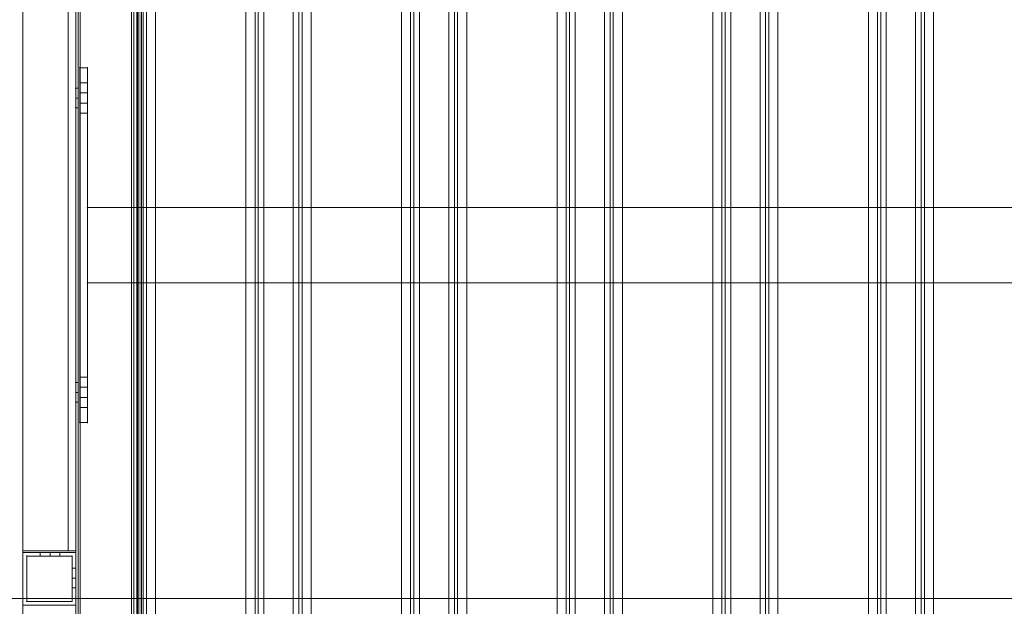
# Model space of a CAD drawing. Units: millimetres. Extents: x -19045 to 16014, y -457 to 6044.
# Drawn here: x -13761 to -13109, y 2794 to 3183 of the extents above; entities that cross this region are included whole.
import ezdxf

# ---------------------------------------------------------------- set-up
doc = ezdxf.new("R2010")
doc.units = ezdxf.units.MM
doc.header["$MEASUREMENT"] = 0
doc.layers.add('Level 26', color=7, linetype='Continuous', lineweight=0)
doc.layers.add('Level 8', color=18, linetype='Continuous', lineweight=0)

# ---------------------------------------------------------------- blocks, each defined once
blk = doc.blocks.new('From Surface')
at = {"layer": 'Level 26', "color": 7, "linetype": 'Continuous', "lineweight": 13}
blk.add_line((-14991.467116, 5.999808), (14991.865761, 5.999808), dxfattribs=at)
blk = doc.blocks.new('From Surface_1')
at = {"layer": 'Level 26', "color": 253, "linetype": 'Continuous', "lineweight": 13}
for p, q in [((-2.49985, 434.999525), (-2.49985, -435.000475)), ((2.50015, 434.999525), (2.50015, -435.000475)), ((2.50015, -435.000475), (-2.49985, -435.000475))]:
    blk.add_line(p, q, dxfattribs=at)
blk = doc.blocks.new('From Solid_4')
at = {"layer": 'Level 26', "color": 253, "linetype": 'Continuous', "lineweight": 13, "flags": 128}
blk.add_lwpolyline([(-17.49985, 903.499525), (17.50015, 903.499525), (17.50015, -903.500475), (-17.49985, -903.500475), (-17.49985, 903.499525)], close=True, dxfattribs=at)
blk.add_lwpolyline([(-17.49985, 903.499525), (17.50015, 903.499525), (17.50015, -903.500475), (-17.49985, -903.500475), (-17.49985, 903.499525)], close=True, dxfattribs=at)
blk = doc.blocks.new('From Solid_5')
at = {"layer": 'Level 26', "color": 7, "linetype": 'Continuous', "lineweight": 13, "flags": 128}
blk.add_lwpolyline([(-17.49985, 37.499525), (17.50015, 37.499525), (17.50015, -37.500475), (-17.49985, -37.500475), (-17.49985, 37.499525)], close=True, dxfattribs=at)
blk.add_lwpolyline([(-17.49985, 37.499525), (17.50015, 37.499525), (17.50015, -37.500475), (-17.49985, -37.500475), (-17.49985, 37.499525)], close=True, dxfattribs=at)
at = {"layer": 'Level 26', "color": 7, "linetype": 'Continuous', "lineweight": 13}
for p in [(-17.49985, 37.499525), (17.50015, 37.499525), (-17.49985, -37.500475), (17.50015, -37.500475)]:
    blk.add_point(p, dxfattribs=at)
blk = doc.blocks.new('From Smart Solid_15')
at = {"layer": 'Level 26', "color": 253, "linetype": 'Continuous', "lineweight": 13}
for p, q in [((-17.49985, 17.499525), (17.50015, 17.499525)), ((-17.49985, -17.500475), (-17.49985, 17.499525)), ((-17.49985, 17.499525), (17.50015, 17.499525)), ((-17.49985, -17.500475), (-17.49985, 17.499525)), ((-14.99985, 14.999525), (-14.99985, -15.000475)), ((15.00015, 14.999525), (-14.99985, 14.999525)), ((-14.99985, 14.999525), (-14.99985, -15.000475)), ((15.00015, 14.999525), (-14.99985, 14.999525)), ((7.00015, 17.499525), (-5.99985, 17.499525)), ((-5.99985, 14.999525), (-5.99985, 17.499525)), ((7.00015, 14.999525), (-5.99985, 14.999525)), ((0.50015, 14.999525), (0.50015, 17.499525)), ((0.50015, 14.999525), (0.50015, 17.499525)), ((7.00015, 14.999525), (7.00015, 17.499525)), ((15.00015, -15.000475), (15.00015, 14.999525)), ((15.00015, -15.000475), (15.00015, 14.999525)), ((17.50015, 17.499525), (17.50015, -17.500475)), ((17.50015, 17.499525), (17.50015, -17.500475)), ((15.00015, -6.000475), (15.00015, 6.999525)), ((15.00015, 6.999525), (17.50015, 6.999525)), ((17.50015, -6.000475), (17.50015, 6.999525)), ((15.00015, 0.499525), (17.50015, 0.499525)), ((15.00015, 0.499525), (17.50015, 0.499525)), ((15.00015, -6.000475), (17.50015, -6.000475)), ((17.50015, -17.500475), (-17.49985, -17.500475)), ((17.50015, -17.500475), (-17.49985, -17.500475)), ((-14.99985, -15.000475), (15.00015, -15.000475)), ((-14.99985, -15.000475), (15.00015, -15.000475))]:
    blk.add_line(p, q, dxfattribs=at)
for p in [(-17.49985, 17.499525), (-14.99985, 14.999525), (15.00015, 14.999525), (17.50015, 17.499525), (-17.49985, -17.500475), (-14.99985, -15.000475), (15.00015, -15.000475), (17.50015, -17.500475)]:
    blk.add_point(p, dxfattribs=at)
blk = doc.blocks.new('From Feature Node_161')
at = {"layer": 'Level 26', "color": 7, "linetype": 'Continuous', "lineweight": 13}
for p, q in [((-13721.150931, 3141.130025), (-13716.150931, 3141.130025)), ((-13716.150931, 3134.630025), (-13716.150931, 3141.130025)), ((-13721.150931, 3134.630025), (-13716.150931, 3134.630025)), ((-13721.150931, 3134.630025), (-13716.150931, 3134.630025)), ((-13721.150931, 3134.630025), (-13716.150931, 3134.630025)), ((-13716.150931, 3134.630025), (-13716.150931, 3127.630025)), ((-13716.150931, 3127.630025), (-13716.150931, 3134.630025)), ((-13721.150931, 3127.630025), (-13716.150931, 3127.630025)), ((-13721.150931, 3127.630025), (-13716.150931, 3127.630025)), ((-13721.150931, 3127.630025), (-13716.150931, 3127.630025)), ((-13716.150931, 3121.130025), (-13716.150931, 3127.630025)), ((-13721.150931, 3121.130025), (-13716.150931, 3121.130025)), ((-13721.150931, 2946.130025), (-13716.150931, 2946.130025)), ((-13716.150931, 2939.630025), (-13716.150931, 2946.130025)), ((-13721.150931, 2939.630025), (-13716.150931, 2939.630025)), ((-13721.150931, 2939.630025), (-13716.150931, 2939.630025)), ((-13721.150931, 2939.630025), (-13716.150931, 2939.630025)), ((-13716.150931, 2939.630025), (-13716.150931, 2932.630025)), ((-13716.150931, 2932.630025), (-13716.150931, 2939.630025)), ((-13721.150931, 2932.630025), (-13716.150931, 2932.630025)), ((-13721.150931, 2932.630025), (-13716.150931, 2932.630025)), ((-13721.150931, 2932.630025), (-13716.150931, 2932.630025)), ((-13716.150931, 2926.130025), (-13716.150931, 2932.630025)), ((-13721.150931, 2926.130025), (-13716.150931, 2926.130025))]:
    blk.add_line(p, q, dxfattribs=at)
blk = doc.blocks.new('From Feature Solid_71')
at = {"layer": 'Level 26', "color": 7, "linetype": 'Continuous', "lineweight": 13}
blk.add_blockref('From Feature Node_161', (0, 0), dxfattribs=at)
blk = doc.blocks.new('From Feature Node_166')
at = {"layer": 'Level 26', "color": 7, "linetype": 'Continuous', "lineweight": 13}
for p, q in [((-13716.150931, 2932.630025), (-13721.150931, 2932.630025)), ((-13716.150931, 2926.130025), (-13721.150931, 2926.130025))]:
    blk.add_line(p, q, dxfattribs=at)
blk = doc.blocks.new('From Feature Node_165')
at = {"layer": 'Level 26', "color": 7, "linetype": 'Continuous', "lineweight": 13}
blk.add_line((-13716.150931, 2932.630025), (-13721.150931, 2932.630025), dxfattribs=at)
blk.add_blockref('From Feature Node_166', (0, 0), dxfattribs=at)
blk = doc.blocks.new('From Feature Node_164')
at = {"layer": 'Level 26', "color": 7, "linetype": 'Continuous', "lineweight": 13}
for p, q in [((-13716.150931, 2946.130025), (-13721.150931, 2946.130025)), ((-13716.150931, 2939.630025), (-13721.150931, 2939.630025))]:
    blk.add_line(p, q, dxfattribs=at)
blk.add_blockref('From Feature Node_165', (0, 0), dxfattribs=at)
blk = doc.blocks.new('From Feature Node_163')
at = {"layer": 'Level 26', "color": 7, "linetype": 'Continuous', "lineweight": 13}
blk.add_line((-13716.150931, 2939.630025), (-13721.150931, 2939.630025), dxfattribs=at)
blk.add_blockref('From Feature Node_164', (0, 0), dxfattribs=at)
blk = doc.blocks.new('From Feature Solid_73')
at = {"layer": 'Level 26', "color": 7, "linetype": 'Continuous', "lineweight": 13}
blk.add_blockref('From Feature Node_163', (0, 0), dxfattribs=at)
blk = doc.blocks.new('From Feature Node_170')
at = {"layer": 'Level 26', "color": 7, "linetype": 'Continuous', "lineweight": 13}
for p, q in [((-13716.150931, 3141.130025), (-13721.150931, 3141.130025)), ((-13716.150931, 3134.630025), (-13721.150931, 3134.630025))]:
    blk.add_line(p, q, dxfattribs=at)
blk = doc.blocks.new('From Feature Node_169')
at = {"layer": 'Level 26', "color": 7, "linetype": 'Continuous', "lineweight": 13}
blk.add_line((-13716.150931, 3134.630025), (-13721.150931, 3134.630025), dxfattribs=at)
blk.add_blockref('From Feature Node_170', (0, 0), dxfattribs=at)
blk = doc.blocks.new('From Feature Node_168')
at = {"layer": 'Level 26', "color": 7, "linetype": 'Continuous', "lineweight": 13}
for p, q in [((-13716.150931, 3127.630025), (-13721.150931, 3127.630025)), ((-13716.150931, 3121.130025), (-13721.150931, 3121.130025))]:
    blk.add_line(p, q, dxfattribs=at)
blk.add_blockref('From Feature Node_169', (0, 0), dxfattribs=at)
blk = doc.blocks.new('From Feature Node_167')
at = {"layer": 'Level 26', "color": 7, "linetype": 'Continuous', "lineweight": 13}
blk.add_line((-13716.150931, 3127.630025), (-13721.150931, 3127.630025), dxfattribs=at)
blk.add_blockref('From Feature Node_168', (0, 0), dxfattribs=at)
blk = doc.blocks.new('From Feature Solid_74')
at = {"layer": 'Level 26', "color": 7, "linetype": 'Continuous', "lineweight": 13}
blk.add_blockref('From Feature Node_167', (0, 0), dxfattribs=at)
blk = doc.blocks.new('From Feature Node_175')
at = {"layer": 'Level 26', "color": 7, "linetype": 'Continuous', "lineweight": 13}
for p, q in [((-13721.150931, 3141.130025), (-13721.150931, 2926.130025)), ((-13721.150931, 3141.130025), (-13721.150931, 2926.130025)), ((-13721.150931, 3134.630025), (-13721.150931, 3141.130025)), ((-13721.150931, 3134.630025), (-13721.150931, 3141.130025)), ((-13721.150931, 3141.130025), (-13721.150931, 3134.630025)), ((-13716.150931, 3134.630025), (-13716.150931, 3141.130025)), ((-13716.150931, 3134.630025), (-13716.150931, 3141.130025)), ((-13716.150931, 2926.130025), (-13716.150931, 3141.130025)), ((-13716.150931, 3141.130025), (-13716.150931, 2926.130025)), ((-13721.150931, 3134.630025), (-13721.150931, 3127.630025)), ((-13721.150931, 3127.630025), (-13721.150931, 3134.630025)), ((-13721.150931, 3134.630025), (-13721.150931, 3127.630025)), ((-13721.150931, 3127.630025), (-13721.150931, 3134.630025)), ((-13716.150931, 3134.630025), (-13716.150931, 3127.630025)), ((-13716.150931, 3127.630025), (-13716.150931, 3134.630025)), ((-13721.150931, 3121.130025), (-13721.150931, 3127.630025)), ((-13721.150931, 3121.130025), (-13721.150931, 3127.630025)), ((-13721.150931, 3127.630025), (-13721.150931, 3121.130025)), ((-13716.150931, 3121.130025), (-13716.150931, 3127.630025)), ((-13716.150931, 3121.130025), (-13716.150931, 3127.630025)), ((-13721.150931, 2939.630025), (-13721.150931, 2946.130025)), ((-13721.150931, 2939.630025), (-13721.150931, 2946.130025)), ((-13721.150931, 2946.130025), (-13721.150931, 2939.630025)), ((-13716.150931, 2939.630025), (-13716.150931, 2946.130025)), ((-13716.150931, 2939.630025), (-13716.150931, 2946.130025)), ((-13721.150931, 2939.630025), (-13721.150931, 2932.630025)), ((-13721.150931, 2932.630025), (-13721.150931, 2939.630025)), ((-13721.150931, 2939.630025), (-13721.150931, 2932.630025)), ((-13721.150931, 2932.630025), (-13721.150931, 2939.630025)), ((-13716.150931, 2939.630025), (-13716.150931, 2932.630025)), ((-13716.150931, 2932.630025), (-13716.150931, 2939.630025)), ((-13721.150931, 2926.130025), (-13721.150931, 2932.630025)), ((-13721.150931, 2926.130025), (-13721.150931, 2932.630025)), ((-13721.150931, 2932.630025), (-13721.150931, 2926.130025)), ((-13716.150931, 2926.130025), (-13716.150931, 2932.630025)), ((-13716.150931, 2926.130025), (-13716.150931, 2932.630025))]:
    blk.add_line(p, q, dxfattribs=at)
for p in [(-13721.150931, 3151.130025), (-13716.150931, 3151.130025), (-13721.150931, 2916.130025), (-13716.150931, 2916.130025)]:
    blk.add_point(p, dxfattribs=at)
blk = doc.blocks.new('From Feature Node_174')
at = {"layer": 'Level 26', "color": 7, "linetype": 'Continuous', "lineweight": 13}
for p, q in [((-13716.150931, 3151.130025), (-13721.150931, 3151.130025)), ((-13721.150931, 3151.130025), (-13721.150931, 3141.130025)), ((-13716.150931, 3151.130025), (-13716.150931, 3141.130025)), ((-13716.150931, 3141.130025), (-13721.150931, 3141.130025))]:
    blk.add_line(p, q, dxfattribs=at)
blk.add_blockref('From Feature Node_175', (0, 0), dxfattribs=at)
blk = doc.blocks.new('From Feature Node_173')
at = {"layer": 'Level 26', "color": 7, "linetype": 'Continuous', "lineweight": 13}
for p, q in [((-13721.150931, 3151.130025), (-13721.150931, 3141.130025)), ((-13716.150931, 3151.130025), (-13721.150931, 3151.130025)), ((-13716.150931, 3151.130025), (-13716.150931, 3141.130025)), ((-13716.150931, 3141.130025), (-13721.150931, 3141.130025))]:
    blk.add_line(p, q, dxfattribs=at)
blk.add_blockref('From Feature Node_174', (0, 0), dxfattribs=at)
blk = doc.blocks.new('From Feature Node_172')
at = {"layer": 'Level 26', "color": 7, "linetype": 'Continuous', "lineweight": 13}
for p, q in [((-13716.150931, 2926.130025), (-13721.150931, 2926.130025)), ((-13721.150931, 2926.130025), (-13721.150931, 2916.130025)), ((-13716.150931, 2926.130025), (-13716.150931, 2916.130025)), ((-13716.150931, 2916.130025), (-13721.150931, 2916.130025))]:
    blk.add_line(p, q, dxfattribs=at)
blk.add_blockref('From Feature Node_173', (0, 0), dxfattribs=at)
blk = doc.blocks.new('From Feature Node_171')
at = {"layer": 'Level 26', "color": 7, "linetype": 'Continuous', "lineweight": 13}
for p, q in [((-13721.150931, 2926.130025), (-13721.150931, 2916.130025)), ((-13716.150931, 2926.130025), (-13721.150931, 2926.130025)), ((-13716.150931, 2926.130025), (-13716.150931, 2916.130025)), ((-13716.150931, 2916.130025), (-13721.150931, 2916.130025))]:
    blk.add_line(p, q, dxfattribs=at)
blk.add_blockref('From Feature Node_172', (0, 0), dxfattribs=at)
blk = doc.blocks.new('From Feature Solid_75')
at = {"layer": 'Level 26', "color": 7, "linetype": 'Continuous', "lineweight": 13}
blk.add_blockref('From Feature Node_171', (0, 0), dxfattribs=at)
blk = doc.blocks.new('From Feature Node_162')
at = {"layer": 'Level 26', "color": 7, "linetype": 'Continuous', "lineweight": 13}
for name in ['From Feature Solid_75', 'From Feature Solid_74', 'From Feature Solid_73']:
    blk.add_blockref(name, (0, 0), dxfattribs=at)
blk = doc.blocks.new('From Feature Solid_72')
at = {"layer": 'Level 26', "color": 7, "linetype": 'Continuous', "lineweight": 13}
blk.add_blockref('From Feature Node_162', (0, 0), dxfattribs=at)
blk = doc.blocks.new('From Feature Node_160')
at = {"layer": 'Level 26', "color": 7, "linetype": 'Continuous', "lineweight": 13}
for name in ['From Feature Solid_72', 'From Feature Solid_71']:
    blk.add_blockref(name, (0, 0), dxfattribs=at)
blk = doc.blocks.new('From Feature Solid_70')
at = {"layer": 'Level 26', "color": 7, "linetype": 'Continuous', "lineweight": 13}
blk.add_blockref('From Feature Node_160', (6860.5755, -1575.5655), dxfattribs=at)
blk = doc.blocks.new('From Feature Node_306')
at = {"layer": 'Level 26', "color": 253, "linetype": 'Continuous', "lineweight": 13}
for p, q in [((-13167.558268, 3693.630025), (-13167.558268, 1893.630025)), ((-13163.864762, 3693.630025), (-13163.864762, 1893.630025)), ((-13161.71763, 3693.630025), (-13161.71763, 1893.630025)), ((-13155.687869, 3693.630025), (-13155.687869, 1893.630025))]:
    blk.add_line(p, q, dxfattribs=at)
blk = doc.blocks.new('From Feature Solid_136')
at = {"layer": 'Level 26', "color": 253, "linetype": 'Continuous', "lineweight": 13}
blk.add_blockref('From Feature Node_306', (13125.745, -2793.6305), dxfattribs=at)
blk = doc.blocks.new('From Feature Node_307')
at = {"layer": 'Level 26', "color": 253, "linetype": 'Continuous', "lineweight": 13}
for p, q in [((-13270.6257, 3693.630025), (-13270.6257, 1893.630025)), ((-13266.932194, 3693.630025), (-13266.932194, 1893.630025)), ((-13264.785062, 3693.630025), (-13264.785062, 1893.630025)), ((-13258.755302, 3693.630025), (-13258.755302, 1893.630025)), ((-13198.869329, 3693.630025), (-13198.869329, 1893.630025)), ((-13192.839568, 3693.630025), (-13192.839568, 1893.630025)), ((-13190.692436, 3693.630025), (-13190.692436, 1893.630025)), ((-13186.99893, 3693.630025), (-13186.99893, 1893.630025))]:
    blk.add_line(p, q, dxfattribs=at)
blk = doc.blocks.new('From Feature Solid_137')
at = {"layer": 'Level 26', "color": 253, "linetype": 'Continuous', "lineweight": 13}
blk.add_blockref('From Feature Node_307', (13228.8125, -2793.6305), dxfattribs=at)
blk = doc.blocks.new('From Feature Node_308')
at = {"layer": 'Level 26', "color": 253, "linetype": 'Continuous', "lineweight": 13}
for p, q in [((-13373.693133, 3693.630025), (-13373.693133, 1893.630025)), ((-13369.999627, 3693.630025), (-13369.999627, 1893.630025)), ((-13367.852495, 3693.630025), (-13367.852495, 1893.630025)), ((-13361.822734, 3693.630025), (-13361.822734, 1893.630025)), ((-13301.936761, 3693.630025), (-13301.936761, 1893.630025)), ((-13295.907, 3693.630025), (-13295.907, 1893.630025)), ((-13293.759868, 3693.630025), (-13293.759868, 1893.630025)), ((-13290.066363, 3693.630025), (-13290.066363, 1893.630025))]:
    blk.add_line(p, q, dxfattribs=at)
blk = doc.blocks.new('From Feature Solid_138')
at = {"layer": 'Level 26', "color": 253, "linetype": 'Continuous', "lineweight": 13}
blk.add_blockref('From Feature Node_308', (13331.8795, -2793.6305), dxfattribs=at)
blk = doc.blocks.new('From Feature Node_309')
at = {"layer": 'Level 26', "color": 253, "linetype": 'Continuous', "lineweight": 13}
for p, q in [((-13476.760565, 3693.630025), (-13476.760565, 1893.630025)), ((-13473.067059, 3693.630025), (-13473.067059, 1893.630025)), ((-13470.919927, 3693.630025), (-13470.919927, 1893.630025)), ((-13464.890166, 3693.630025), (-13464.890166, 1893.630025)), ((-13405.004194, 3693.630025), (-13405.004194, 1893.630025)), ((-13398.974433, 3693.630025), (-13398.974433, 1893.630025)), ((-13396.827301, 3693.630025), (-13396.827301, 1893.630025)), ((-13393.133795, 3693.630025), (-13393.133795, 1893.630025))]:
    blk.add_line(p, q, dxfattribs=at)
blk = doc.blocks.new('From Feature Solid_139')
at = {"layer": 'Level 26', "color": 253, "linetype": 'Continuous', "lineweight": 13}
blk.add_blockref('From Feature Node_309', (13434.947, -2793.6305), dxfattribs=at)
blk = doc.blocks.new('From Feature Node_310')
at = {"layer": 'Level 26', "color": 253, "linetype": 'Continuous', "lineweight": 13}
for p, q in [((-13579.827997, 3693.630025), (-13579.827997, 1893.630025)), ((-13576.134492, 3693.630025), (-13576.134492, 1893.630025)), ((-13573.98736, 3693.630025), (-13573.98736, 1893.630025)), ((-13567.957599, 3693.630025), (-13567.957599, 1893.630025)), ((-13508.071626, 3693.630025), (-13508.071626, 1893.630025)), ((-13502.041865, 3693.630025), (-13502.041865, 1893.630025)), ((-13499.894733, 3693.630025), (-13499.894733, 1893.630025)), ((-13496.201227, 3693.630025), (-13496.201227, 1893.630025))]:
    blk.add_line(p, q, dxfattribs=at)
blk = doc.blocks.new('From Feature Solid_140')
at = {"layer": 'Level 26', "color": 253, "linetype": 'Continuous', "lineweight": 13}
blk.add_blockref('From Feature Node_310', (13538.0145, -2793.6305), dxfattribs=at)
blk = doc.blocks.new('From Feature Node_311')
at = {"layer": 'Level 26', "color": 253, "linetype": 'Continuous', "lineweight": 13}
for p, q in [((-13682.89543, 3693.630025), (-13682.89543, 1893.630025)), ((-13679.201924, 3693.630025), (-13679.201924, 1893.630025)), ((-13677.054792, 3693.630025), (-13677.054792, 1893.630025)), ((-13671.025031, 3693.630025), (-13671.025031, 1893.630025)), ((-13611.139058, 3693.630025), (-13611.139058, 1893.630025)), ((-13605.109297, 3693.630025), (-13605.109297, 1893.630025)), ((-13602.962165, 3693.630025), (-13602.962165, 1893.630025)), ((-13599.26866, 3693.630025), (-13599.26866, 1893.630025))]:
    blk.add_line(p, q, dxfattribs=at)
blk = doc.blocks.new('From Feature Solid_141')
at = {"layer": 'Level 26', "color": 253, "linetype": 'Continuous', "lineweight": 13}
blk.add_blockref('From Feature Node_311', (13641.082, -2793.6305), dxfattribs=at)
blk = doc.blocks.new('From Feature Node_363')
at = {"layer": 'Level 8'}
for p, q in [((-13723.82135, 3137.630025), (-13722.32135, 3137.630025)), ((-13723.82135, 3137.630025), (-13722.32135, 3137.630025)), ((-13723.82135, 3131.130025), (-13722.32135, 3131.130025)), ((-13723.82135, 3124.630025), (-13722.32135, 3124.630025)), ((-13723.82135, 2942.630025), (-13722.32135, 2942.630025)), ((-13723.82135, 2942.630025), (-13722.32135, 2942.630025)), ((-13723.82135, 2936.130025), (-13722.32135, 2936.130025)), ((-13723.82135, 2929.630025), (-13722.32135, 2929.630025))]:
    blk.add_line(p, q, dxfattribs=at)
blk = doc.blocks.new('From Feature Solid_183')
at = {"layer": 'Level 8'}
blk.add_blockref('From Feature Node_363', (0, 0), dxfattribs=at)
blk = doc.blocks.new('From Feature Node_370')
at = {"layer": 'Level 26', "color": 253, "linetype": 'Continuous', "lineweight": 13}
for p, q in [((-13723.82135, 3654.130025), (-13722.32135, 3654.130025)), ((-13720.82135, 3654.130025), (-13723.82135, 3654.130025)), ((-13722.32135, 3654.130025), (-13720.82135, 3654.130025)), ((-13683.353856, 3654.130025), (-13720.82135, 3654.130025)), ((-13720.82135, 3654.130025), (-13683.353856, 3654.130025)), ((-13686.844537, 3654.130025), (-13685.463779, 3654.130025)), ((-13681.973099, 3654.130025), (-13686.844537, 3654.130025)), ((-13685.463779, 3654.130025), (-13680.592341, 3654.130025)), ((-13680.353856, 3654.130025), (-13683.353856, 3654.130025)), ((-13683.353856, 3654.130025), (-13681.853856, 3654.130025))]:
    blk.add_line(p, q, dxfattribs=at)
for p in [(-13723.82135, 3654.130025), (-13722.32135, 3654.130025)]:
    blk.add_point(p, dxfattribs=at)
blk = doc.blocks.new('From Feature Node_369')
at = {"layer": 'Level 26', "color": 253, "linetype": 'Continuous', "lineweight": 13}
for p, q in [((-13723.82135, 2942.630025), (-13723.82135, 2929.630025)), ((-13722.32135, 2942.630025), (-13723.82135, 2942.630025)), ((-13722.32135, 2942.630025), (-13722.32135, 2929.630025)), ((-13722.32135, 2936.130025), (-13723.82135, 2936.130025)), ((-13722.32135, 2936.130025), (-13723.82135, 2936.130025)), ((-13722.32135, 2929.630025), (-13723.82135, 2929.630025))]:
    blk.add_line(p, q, dxfattribs=at)
blk.add_blockref('From Feature Node_370', (0, 0), dxfattribs=at)
blk = doc.blocks.new('From Feature Node_368')
at = {"layer": 'Level 26', "color": 253, "linetype": 'Continuous', "lineweight": 13}
for p, q in [((-13723.82135, 3137.630025), (-13723.82135, 3124.630025)), ((-13722.32135, 3137.630025), (-13723.82135, 3137.630025)), ((-13722.32135, 3137.630025), (-13722.32135, 3124.630025)), ((-13722.32135, 3131.130025), (-13723.82135, 3131.130025)), ((-13722.32135, 3131.130025), (-13723.82135, 3131.130025)), ((-13722.32135, 3124.630025), (-13723.82135, 3124.630025))]:
    blk.add_line(p, q, dxfattribs=at)
blk.add_blockref('From Feature Node_369', (0, 0), dxfattribs=at)
blk = doc.blocks.new('From Feature Node_367')
at = {"layer": 'Level 26', "color": 253, "linetype": 'Continuous', "lineweight": 13}
for p, q in [((-13723.82135, 3407.630025), (-13723.82135, 3394.630025)), ((-13722.32135, 3407.630025), (-13723.82135, 3407.630025)), ((-13722.32135, 3407.630025), (-13722.32135, 3394.630025)), ((-13722.32135, 3401.130025), (-13723.82135, 3401.130025)), ((-13722.32135, 3401.130025), (-13723.82135, 3401.130025)), ((-13722.32135, 3394.630025), (-13723.82135, 3394.630025))]:
    blk.add_line(p, q, dxfattribs=at)
blk.add_blockref('From Feature Node_368', (0, 0), dxfattribs=at)
blk = doc.blocks.new('From Feature Node_366')
at = {"layer": 'Level 26', "color": 253, "linetype": 'Continuous', "lineweight": 13}
for p, q in [((-13723.82135, 3602.630025), (-13723.82135, 3589.630025)), ((-13722.32135, 3602.630025), (-13723.82135, 3602.630025)), ((-13722.32135, 3602.630025), (-13722.32135, 3589.630025)), ((-13722.32135, 3596.130025), (-13723.82135, 3596.130025)), ((-13722.32135, 3596.130025), (-13723.82135, 3596.130025)), ((-13722.32135, 3589.630025), (-13723.82135, 3589.630025))]:
    blk.add_line(p, q, dxfattribs=at)
blk.add_blockref('From Feature Node_367', (0, 0), dxfattribs=at)
blk = doc.blocks.new('From Feature Node_365')
at = {"layer": 'Level 26', "color": 253, "linetype": 'Continuous', "lineweight": 13}
blk.add_blockref('From Feature Node_366', (0, 0), dxfattribs=at)
blk = doc.blocks.new('From Feature Solid_185')
at = {"layer": 'Level 26', "color": 253, "linetype": 'Continuous', "lineweight": 13}
blk.add_blockref('From Feature Node_365', (0, 0), dxfattribs=at)
blk = doc.blocks.new('From Feature Node_375')
at = {"layer": 'Level 26', "color": 253, "linetype": 'Continuous', "lineweight": 13}
for p, q in [((-13723.82135, 3654.130025), (-13723.82135, 1933.130025)), ((-13722.32135, 3654.130025), (-13722.32135, 1933.130025)), ((-13720.82135, 3654.130025), (-13720.82135, 1933.130025)), ((-13720.82135, 3654.130025), (-13720.82135, 1933.130025)), ((-13686.844537, 3654.130025), (-13686.844537, 1933.130025)), ((-13685.463779, 3654.130025), (-13685.463779, 1933.130025)), ((-13683.353856, 3654.130025), (-13683.353856, 1933.130025)), ((-13683.353856, 3654.130025), (-13683.353856, 1933.130025)), ((-13681.973099, 3654.130025), (-13681.973099, 1933.130025)), ((-13680.592341, 3654.130025), (-13680.592341, 1933.130025)), ((-13680.353856, 3654.130025), (-13680.353856, 1933.130025)), ((-13723.82135, 3394.630025), (-13723.82135, 3137.630025)), ((-13722.32135, 3394.630025), (-13722.32135, 3137.630025)), ((-13723.82135, 3137.630025), (-13723.82135, 3124.630025)), ((-13723.82135, 3137.630025), (-13722.32135, 3137.630025)), ((-13722.32135, 3124.630025), (-13722.32135, 3137.630025)), ((-13723.82135, 3124.630025), (-13723.82135, 2942.630025)), ((-13722.32135, 3124.630025), (-13723.82135, 3124.630025)), ((-13722.32135, 3124.630025), (-13722.32135, 2942.630025)), ((-13723.82135, 2942.630025), (-13723.82135, 2929.630025)), ((-13723.82135, 2942.630025), (-13722.32135, 2942.630025)), ((-13722.32135, 2929.630025), (-13722.32135, 2942.630025)), ((-13723.82135, 2929.630025), (-13723.82135, 2657.630025)), ((-13722.32135, 2929.630025), (-13723.82135, 2929.630025)), ((-13722.32135, 2929.630025), (-13722.32135, 2657.630025))]:
    blk.add_line(p, q, dxfattribs=at)
for p in [(-13723.82135, 3137.630025), (-13722.32135, 3137.630025), (-13723.82135, 3124.630025), (-13722.32135, 3124.630025), (-13723.82135, 2942.630025), (-13722.32135, 2942.630025), (-13723.82135, 2929.630025), (-13722.32135, 2929.630025)]:
    blk.add_point(p, dxfattribs=at)
blk = doc.blocks.new('From Feature Node_374')
at = {"layer": 'Level 26', "color": 253, "linetype": 'Continuous', "lineweight": 13}
blk.add_blockref('From Feature Node_375', (0, 0), dxfattribs=at)
blk = doc.blocks.new('From Feature Node_373')
at = {"layer": 'Level 26', "color": 253, "linetype": 'Continuous', "lineweight": 13}
blk.add_blockref('From Feature Node_374', (0, 0), dxfattribs=at)
blk = doc.blocks.new('From Feature Node_372')
at = {"layer": 'Level 26', "color": 253, "linetype": 'Continuous', "lineweight": 13}
blk.add_blockref('From Feature Node_373', (0, 0), dxfattribs=at)
blk = doc.blocks.new('From Feature Node_371')
at = {"layer": 'Level 26', "color": 253, "linetype": 'Continuous', "lineweight": 13}
blk.add_blockref('From Feature Node_372', (0, 0), dxfattribs=at)
blk = doc.blocks.new('From Feature Solid_186')
at = {"layer": 'Level 26', "color": 253, "linetype": 'Continuous', "lineweight": 13}
blk.add_blockref('From Feature Node_371', (0, 0), dxfattribs=at)
blk = doc.blocks.new('From Feature Node_364')
at = {"layer": 'Level 26', "color": 253, "linetype": 'Continuous', "lineweight": 13}
for name in ['From Feature Solid_185', 'From Feature Solid_186']:
    blk.add_blockref(name, (0, 0), dxfattribs=at)
blk = doc.blocks.new('From Feature Solid_184')
at = {"layer": 'Level 26', "color": 253, "linetype": 'Continuous', "lineweight": 13}
blk.add_blockref('From Feature Node_364', (0, 0), dxfattribs=at)
blk = doc.blocks.new('From Feature Node_362')
at = {"layer": 'Level 26', "color": 253, "linetype": 'Continuous', "lineweight": 13}
blk.add_blockref('From Feature Solid_184', (0, 0), dxfattribs=at)
at = {"layer": 'Level 8'}
blk.add_blockref('From Feature Solid_183', (0, 0), dxfattribs=at)
blk = doc.blocks.new('From Feature Solid_182')
at = {"layer": 'Level 8'}
blk.add_blockref('From Feature Node_362', (6861.911, -1827.0655), dxfattribs=at)
blk = doc.blocks.new('From Feature Node_554')
at = {"layer": 'Level 26', "color": 253, "linetype": 'Continuous', "lineweight": 13}
for p, q in [((-13716.150931, 3058.630025), (-11207.008698, 3058.630025)), ((-13716.150931, 3058.630025), (-11207.008698, 3058.630025)), ((-13716.150931, 3008.630025), (-11207.008698, 3008.630025)), ((-13716.150931, 3008.630025), (-11207.008698, 3008.630025))]:
    blk.add_line(p, q, dxfattribs=at)
blk = doc.blocks.new('From Feature Node_553')
at = {"layer": 'Level 26', "color": 253, "linetype": 'Continuous', "lineweight": 13}
blk.add_blockref('From Feature Node_554', (0, 0), dxfattribs=at)
blk = doc.blocks.new('From Feature Node_552')
at = {"layer": 'Level 26', "color": 253, "linetype": 'Continuous', "lineweight": 13}
blk.add_blockref('From Feature Node_553', (0, 0), dxfattribs=at)
blk = doc.blocks.new('From Feature Node_551')
at = {"layer": 'Level 26', "color": 253, "linetype": 'Continuous', "lineweight": 13}
blk.add_blockref('From Feature Node_552', (0, 0), dxfattribs=at)
blk = doc.blocks.new('From Feature Node_550')
at = {"layer": 'Level 26', "color": 253, "linetype": 'Continuous', "lineweight": 13}
blk.add_blockref('From Feature Node_551', (0, 0), dxfattribs=at)
blk = doc.blocks.new('From Feature Node_549')
at = {"layer": 'Level 26', "color": 253, "linetype": 'Continuous', "lineweight": 13}
blk.add_blockref('From Feature Node_550', (0, 0), dxfattribs=at)
blk = doc.blocks.new('From Feature Node_548')
at = {"layer": 'Level 26', "color": 253, "linetype": 'Continuous', "lineweight": 13}
blk.add_blockref('From Feature Node_549', (0, 0), dxfattribs=at)
blk = doc.blocks.new('From Feature Node_547')
at = {"layer": 'Level 26', "color": 253, "linetype": 'Continuous', "lineweight": 13}
blk.add_blockref('From Feature Node_548', (0, 0), dxfattribs=at)
blk = doc.blocks.new('From Feature Node_546')
at = {"layer": 'Level 26', "color": 253, "linetype": 'Continuous', "lineweight": 13}
blk.add_blockref('From Feature Node_547', (0, 0), dxfattribs=at)
blk = doc.blocks.new('From Feature Solid_251')
at = {"layer": 'Level 26', "color": 253, "linetype": 'Continuous', "lineweight": 13}
blk.add_blockref('From Feature Node_546', (0, 0), dxfattribs=at)
blk = doc.blocks.new('From Feature Node_545')
at = {"layer": 'Level 26', "color": 253, "linetype": 'Continuous', "lineweight": 13}
blk.add_blockref('From Feature Solid_251', (0, 0), dxfattribs=at)
blk = doc.blocks.new('From Feature Node_544')
at = {"layer": 'Level 26', "color": 253, "linetype": 'Continuous', "lineweight": 13}
blk.add_blockref('From Feature Node_545', (0, 0), dxfattribs=at)
blk = doc.blocks.new('From Feature Solid_250')
at = {"layer": 'Level 26', "color": 253, "linetype": 'Continuous', "lineweight": 13}
blk.add_blockref('From Feature Node_544', (0, 0), dxfattribs=at)
blk = doc.blocks.new('From Feature Node_543')
at = {"layer": 'Level 26', "color": 253, "linetype": 'Continuous', "lineweight": 13}
blk.add_blockref('From Feature Solid_250', (0, 0), dxfattribs=at)
blk = doc.blocks.new('From Feature Node_542')
at = {"layer": 'Level 26', "color": 253, "linetype": 'Continuous', "lineweight": 13}
blk.add_blockref('From Feature Node_543', (0, 0), dxfattribs=at)
blk = doc.blocks.new('From Feature Node_541')
at = {"layer": 'Level 26', "color": 253, "linetype": 'Continuous', "lineweight": 13}
blk.add_blockref('From Feature Node_542', (0, 0), dxfattribs=at)
blk = doc.blocks.new('From Feature Node_540')
at = {"layer": 'Level 26', "color": 253, "linetype": 'Continuous', "lineweight": 13}
for p, q in [((-13716.150931, 3058.630025), (-13716.150931, 3008.630025)), ((-13716.150931, 3008.630025), (-13716.150931, 3058.630025))]:
    blk.add_line(p, q, dxfattribs=at)
for p in [(-13716.150931, 3058.630025), (-13716.150931, 3008.630025)]:
    blk.add_point(p, dxfattribs=at)
blk.add_blockref('From Feature Node_541', (0, 0), dxfattribs=at)
blk = doc.blocks.new('From Feature Solid_249')
at = {"layer": 'Level 26', "color": 253, "linetype": 'Continuous', "lineweight": 13}
blk.add_blockref('From Feature Node_540', (6858.0755, -1529.3155), dxfattribs=at)

msp = doc.modelspace()

# ---------------------------------------------------------------- linework, layer by layer
at = {"layer": 'Level 26', "color": 253, "linetype": 'Continuous', "lineweight": 13, "flags": 128}
for points in [[(-13758.82, 3701.13), (-13758.82, 3722.81), (-14507.26, 3290.7), (-14488.49, 3279.86), (-14525.99, 3214.9), (-14544.76, 3225.74), (-14544.76, 2361.52), (-14525.99, 2372.36), (-14488.49, 2307.4), (-14507.26, 2296.56), (-13758.82, 1864.45), (-13758.82, 1886.13), (-13728.82, 1886.13), (-13728.82, 2756.13), (-13758.82, 2756.13), (-13758.82, 2831.13), (-13728.82, 2831.13), (-13728.82, 3701.13), (-13758.82, 3701.13)], [(-13723.82, 3701.13), (-13723.82, 3701.13), (-13723.82, 2831.13), (-13723.82, 2831.13), (-13723.82, 3701.13)]]:
    msp.add_lwpolyline(points, close=True, dxfattribs=at)

# ---------------------------------------------------------------- block references
at = {"layer": 'Level 26', "color": 253, "linetype": 'Continuous', "lineweight": 13}
for name, p in [('From Surface_1', (-13726.32, 3266.13)), ('From Solid_4', (-13741.32, 2793.63)), ('From Feature Solid_141', (-13641.08, 2793.63)), ('From Feature Solid_140', (-13538.01, 2793.63)), ('From Feature Solid_139', (-13434.95, 2793.63)), ('From Feature Solid_138', (-13331.88, 2793.63)), ('From Feature Solid_137', (-13228.81, 2793.63)), ('From Feature Solid_136', (-13125.75, 2793.63)), ('From Feature Solid_249', (-6858.08, 1529.32)), ('From Smart Solid_15', (-13741.32, 2812.63))]:
    msp.add_blockref(name, p, dxfattribs=at)
at = {"layer": 'Level 26', "color": 7, "linetype": 'Continuous', "lineweight": 13}
for name, p in [('From Feature Solid_70', (-6860.58, 1575.57)), ('From Solid_5', (-13741.32, 2793.63)), ('From Surface', (-772.08, 2793.63))]:
    msp.add_blockref(name, p, dxfattribs=at)
at = {"layer": 'Level 8'}
msp.add_blockref('From Feature Solid_182', (-6861.91, 1827.07), dxfattribs=at)

doc.saveas('drawing.dxf')
